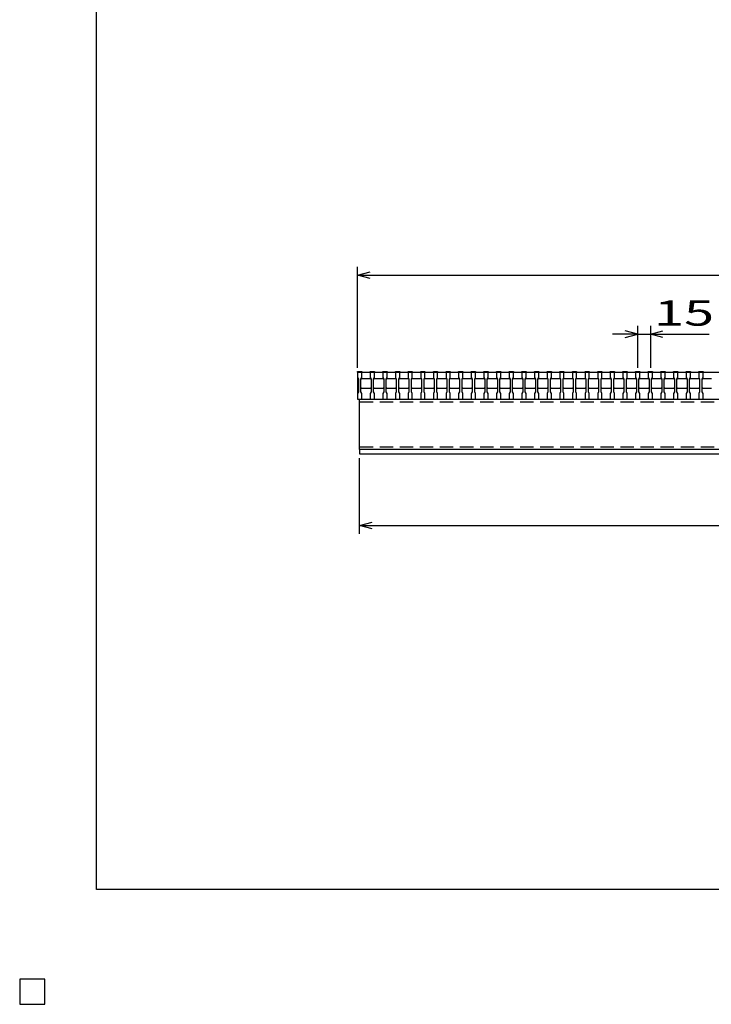
# Model space of a CAD drawing. Units: millimetres. Extents: x -182 to 173, y -128 to 105.
# Drawn here: x -182 to -100, y -128 to -11 of the extents above; entities that cross this region are included whole.
import ezdxf
from ezdxf.enums import TextEntityAlignment as Align

# ---------------------------------------------------------------- set-up
doc = ezdxf.new("R2010")
doc.units = ezdxf.units.MM
doc.header["$LTSCALE"] = 0.25
doc.linetypes.add('DASHED2', pattern=[9.525, 6.35, -3.175])
for name, color, linetype in [('16', 7, 'Continuous'), ('22', 7, 'Continuous'), ('24', 7, 'Continuous'), ('32', 7, 'Continuous')]:
    doc.layers.add(name, color=color, linetype=linetype)
doc.styles.add('dcStyle0', font='txt.shx', dxfattribs={"width": 0.833333, "bigfont": 'bigfont'})

msp = doc.modelspace()

# ---------------------------------------------------------------- linework, layer by layer
at = {"color": 150, "linetype": 'Continuous', "lineweight": 25}
for p, q in [((-172.9, -114.65), (-172.9, 105.35)), ((173.1, -114.65), (-172.9, -114.65)), ((-179, -125.25), (-182, -125.25)), ((-182, -125.25), (-182, -128.25)), ((-179, -125.25), (-182, -125.25)), ((-182, -125.25), (-182, -128.25)), ((-179, -125.25), (-182, -125.25)), ((-182, -125.25), (-182, -128.25)), ((-179, -125.25), (-182, -125.25)), ((-182, -125.25), (-182, -128.25)), ((-179, -125.25), (-182, -125.25)), ((-182, -125.25), (-182, -128.25)), ((-179, -128.25), (-179, -125.25)), ((-179, -128.25), (-179, -125.25)), ((-179, -128.25), (-179, -125.25)), ((-179, -128.25), (-179, -125.25)), ((-179, -128.25), (-179, -125.25)), ((-182, -128.25), (-179, -128.25)), ((-182, -128.25), (-179, -128.25)), ((-182, -128.25), (-179, -128.25)), ((-182, -128.25), (-179, -128.25)), ((-182, -128.25), (-179, -128.25))]:
    msp.add_line(p, q, dxfattribs=at)
at = {"layer": '16', "color": 3, "linetype": 'Continuous', "lineweight": 25}
for p, q in [((-141.9, -53.25), (-141.9, -53.18)), ((-141.9, -53.18), (-141.4, -53.18)), ((-141.9, -53.25), (-141.9, -53.9)), ((-141.4, -53.25), (-141.9, -53.25)), ((-141.9, -53.25), (-141.9, -56.45)), ((-141.9, -53.25), (-42.4, -53.25)), ((-141.4, -53.18), (-141.4, -53.25)), ((-141.4, -53.9), (-141.4, -53.25)), ((-140.4, -53.25), (-140.4, -53.18)), ((-140.4, -53.18), (-139.9, -53.18)), ((-140.4, -53.25), (-140.4, -53.9)), ((-139.9, -53.25), (-140.4, -53.25)), ((-139.9, -53.18), (-139.9, -53.25)), ((-139.9, -53.9), (-139.9, -53.25)), ((-138.9, -53.25), (-138.9, -53.18)), ((-138.9, -53.18), (-138.4, -53.18)), ((-138.9, -53.25), (-138.9, -53.9)), ((-138.4, -53.25), (-138.9, -53.25)), ((-138.4, -53.18), (-138.4, -53.25)), ((-138.4, -53.9), (-138.4, -53.25)), ((-137.4, -53.25), (-137.4, -53.18)), ((-137.4, -53.18), (-136.9, -53.18)), ((-137.4, -53.25), (-137.4, -53.9)), ((-136.9, -53.25), (-137.4, -53.25)), ((-136.9, -53.18), (-136.9, -53.25)), ((-136.9, -53.9), (-136.9, -53.25)), ((-135.9, -53.25), (-135.9, -53.18)), ((-135.9, -53.18), (-135.4, -53.18)), ((-135.9, -53.25), (-135.9, -53.9)), ((-135.4, -53.25), (-135.9, -53.25)), ((-135.4, -53.18), (-135.4, -53.25)), ((-135.4, -53.9), (-135.4, -53.25)), ((-134.4, -53.25), (-134.4, -53.18)), ((-134.4, -53.18), (-133.9, -53.18)), ((-134.4, -53.25), (-134.4, -53.9)), ((-133.9, -53.25), (-134.4, -53.25)), ((-133.9, -53.18), (-133.9, -53.25)), ((-133.9, -53.9), (-133.9, -53.25)), ((-132.9, -53.25), (-132.9, -53.18)), ((-132.9, -53.18), (-132.4, -53.18)), ((-132.9, -53.25), (-132.9, -53.9)), ((-132.4, -53.25), (-132.9, -53.25)), ((-132.4, -53.18), (-132.4, -53.25)), ((-132.4, -53.9), (-132.4, -53.25)), ((-131.4, -53.25), (-131.4, -53.18)), ((-131.4, -53.18), (-130.9, -53.18)), ((-131.4, -53.25), (-131.4, -53.9)), ((-130.9, -53.25), (-131.4, -53.25)), ((-130.9, -53.18), (-130.9, -53.25)), ((-130.9, -53.9), (-130.9, -53.25)), ((-129.9, -53.25), (-129.9, -53.18)), ((-129.9, -53.18), (-129.4, -53.18)), ((-129.9, -53.25), (-129.9, -53.9)), ((-129.4, -53.25), (-129.9, -53.25)), ((-129.4, -53.18), (-129.4, -53.25)), ((-129.4, -53.9), (-129.4, -53.25)), ((-128.4, -53.25), (-128.4, -53.18)), ((-128.4, -53.18), (-127.9, -53.18)), ((-128.4, -53.25), (-128.4, -53.9)), ((-127.9, -53.25), (-128.4, -53.25)), ((-127.9, -53.18), (-127.9, -53.25)), ((-127.9, -53.9), (-127.9, -53.25)), ((-126.9, -53.25), (-126.9, -53.18)), ((-126.9, -53.18), (-126.4, -53.18)), ((-126.9, -53.25), (-126.9, -53.9)), ((-126.4, -53.25), (-126.9, -53.25)), ((-126.4, -53.18), (-126.4, -53.25)), ((-126.4, -53.9), (-126.4, -53.25)), ((-125.4, -53.25), (-125.4, -53.18)), ((-125.4, -53.18), (-124.9, -53.18)), ((-125.4, -53.25), (-125.4, -53.9)), ((-124.9, -53.25), (-125.4, -53.25)), ((-124.9, -53.18), (-124.9, -53.25)), ((-124.9, -53.9), (-124.9, -53.25)), ((-123.9, -53.25), (-123.9, -53.18)), ((-123.9, -53.18), (-123.4, -53.18)), ((-123.9, -53.25), (-123.9, -53.9)), ((-123.4, -53.25), (-123.9, -53.25)), ((-123.4, -53.18), (-123.4, -53.25)), ((-123.4, -53.9), (-123.4, -53.25)), ((-122.4, -53.25), (-122.4, -53.18)), ((-122.4, -53.18), (-121.9, -53.18)), ((-122.4, -53.25), (-122.4, -53.9)), ((-121.9, -53.25), (-122.4, -53.25)), ((-121.9, -53.18), (-121.9, -53.25)), ((-121.9, -53.9), (-121.9, -53.25)), ((-120.9, -53.25), (-120.9, -53.18)), ((-120.9, -53.18), (-120.4, -53.18)), ((-120.9, -53.25), (-120.9, -53.9)), ((-120.4, -53.25), (-120.9, -53.25)), ((-120.4, -53.18), (-120.4, -53.25)), ((-120.4, -53.9), (-120.4, -53.25)), ((-119.4, -53.25), (-119.4, -53.18)), ((-119.4, -53.18), (-118.9, -53.18)), ((-119.4, -53.25), (-119.4, -53.9)), ((-118.9, -53.25), (-119.4, -53.25)), ((-118.9, -53.18), (-118.9, -53.25)), ((-118.9, -53.9), (-118.9, -53.25)), ((-117.9, -53.25), (-117.9, -53.18)), ((-117.9, -53.18), (-117.4, -53.18)), ((-117.9, -53.25), (-117.9, -53.9)), ((-117.4, -53.25), (-117.9, -53.25)), ((-117.4, -53.18), (-117.4, -53.25)), ((-117.4, -53.9), (-117.4, -53.25)), ((-116.4, -53.25), (-116.4, -53.18)), ((-116.4, -53.18), (-115.9, -53.18)), ((-116.4, -53.25), (-116.4, -53.9)), ((-115.9, -53.25), (-116.4, -53.25)), ((-115.9, -53.18), (-115.9, -53.25)), ((-115.9, -53.9), (-115.9, -53.25)), ((-114.9, -53.25), (-114.9, -53.18)), ((-114.9, -53.18), (-114.4, -53.18)), ((-114.9, -53.25), (-114.9, -53.9)), ((-114.4, -53.25), (-114.9, -53.25)), ((-114.4, -53.18), (-114.4, -53.25)), ((-114.4, -53.9), (-114.4, -53.25)), ((-113.4, -53.25), (-113.4, -53.18)), ((-113.4, -53.18), (-112.9, -53.18)), ((-113.4, -53.25), (-113.4, -53.9)), ((-112.9, -53.25), (-113.4, -53.25)), ((-112.9, -53.18), (-112.9, -53.25)), ((-112.9, -53.9), (-112.9, -53.25)), ((-111.9, -53.25), (-111.9, -53.18)), ((-111.9, -53.18), (-111.4, -53.18)), ((-111.9, -53.25), (-111.9, -53.9)), ((-111.4, -53.25), (-111.9, -53.25)), ((-111.4, -53.18), (-111.4, -53.25)), ((-111.4, -53.9), (-111.4, -53.25)), ((-110.4, -53.25), (-110.4, -53.18)), ((-110.4, -53.18), (-109.9, -53.18)), ((-110.4, -53.25), (-110.4, -53.9)), ((-109.9, -53.25), (-110.4, -53.25)), ((-109.9, -53.18), (-109.9, -53.25)), ((-109.9, -53.9), (-109.9, -53.25)), ((-108.9, -53.25), (-108.9, -53.18)), ((-108.9, -53.18), (-108.4, -53.18)), ((-108.9, -53.25), (-108.9, -53.9)), ((-108.4, -53.25), (-108.9, -53.25)), ((-108.4, -53.18), (-108.4, -53.25)), ((-108.4, -53.9), (-108.4, -53.25)), ((-107.4, -53.25), (-107.4, -53.18)), ((-107.4, -53.18), (-106.9, -53.18)), ((-107.4, -53.25), (-107.4, -53.9)), ((-106.9, -53.25), (-107.4, -53.25)), ((-106.9, -53.18), (-106.9, -53.25)), ((-106.9, -53.9), (-106.9, -53.25)), ((-105.9, -53.25), (-105.9, -53.18)), ((-105.9, -53.18), (-105.4, -53.18)), ((-105.9, -53.25), (-105.9, -53.9)), ((-105.4, -53.25), (-105.9, -53.25)), ((-105.4, -53.18), (-105.4, -53.25)), ((-105.4, -53.9), (-105.4, -53.25)), ((-104.4, -53.25), (-104.4, -53.18)), ((-104.4, -53.18), (-103.9, -53.18)), ((-104.4, -53.25), (-104.4, -53.9)), ((-103.9, -53.25), (-104.4, -53.25)), ((-103.9, -53.18), (-103.9, -53.25)), ((-103.9, -53.9), (-103.9, -53.25)), ((-102.9, -53.25), (-102.9, -53.18)), ((-102.9, -53.18), (-102.4, -53.18)), ((-102.9, -53.25), (-102.9, -53.9)), ((-102.4, -53.25), (-102.9, -53.25)), ((-102.4, -53.18), (-102.4, -53.25)), ((-102.4, -53.9), (-102.4, -53.25)), ((-101.4, -53.25), (-101.4, -53.18)), ((-101.4, -53.18), (-100.9, -53.18)), ((-101.4, -53.25), (-101.4, -53.9)), ((-100.9, -53.25), (-101.4, -53.25)), ((-100.9, -53.18), (-100.9, -53.25)), ((-100.9, -53.9), (-100.9, -53.25)), ((-141.9, -53.9), (-141.8, -54.1)), ((-141.8, -54.1), (-141.8, -55.6)), ((-141.5, -54.1), (-141.4, -53.9)), ((-141.5, -54.1), (-141.4, -54)), ((-141.5, -55.6), (-141.5, -54.1)), ((-141.4, -54), (-140.4, -54)), ((-140.4, -53.9), (-140.3, -54.1)), ((-140.4, -54), (-140.3, -54.1)), ((-140.3, -54.1), (-140.3, -55.6)), ((-140, -54.1), (-139.9, -53.9)), ((-140, -54.1), (-139.9, -54)), ((-140, -55.6), (-140, -54.1)), ((-139.9, -54), (-138.9, -54)), ((-138.9, -53.9), (-138.8, -54.1)), ((-138.9, -54), (-138.8, -54.1)), ((-138.8, -54.1), (-138.8, -55.6)), ((-138.5, -54.1), (-138.4, -53.9)), ((-138.5, -54.1), (-138.4, -54)), ((-138.5, -55.6), (-138.5, -54.1)), ((-138.4, -54), (-137.4, -54)), ((-137.4, -53.9), (-137.3, -54.1)), ((-137.4, -54), (-137.3, -54.1)), ((-137.3, -54.1), (-137.3, -55.6)), ((-137, -54.1), (-136.9, -53.9)), ((-137, -54.1), (-136.9, -54)), ((-137, -55.6), (-137, -54.1)), ((-136.9, -54), (-135.9, -54)), ((-135.9, -53.9), (-135.8, -54.1)), ((-135.9, -54), (-135.8, -54.1)), ((-135.8, -54.1), (-135.8, -55.6)), ((-135.5, -54.1), (-135.4, -53.9)), ((-135.5, -54.1), (-135.4, -54)), ((-135.5, -55.6), (-135.5, -54.1)), ((-135.4, -54), (-134.4, -54)), ((-134.4, -53.9), (-134.3, -54.1)), ((-134.4, -54), (-134.3, -54.1)), ((-134.3, -54.1), (-134.3, -55.6)), ((-134, -54.1), (-133.9, -53.9)), ((-134, -54.1), (-133.9, -54)), ((-134, -55.6), (-134, -54.1)), ((-133.9, -54), (-132.9, -54)), ((-132.9, -53.9), (-132.8, -54.1)), ((-132.9, -54), (-132.8, -54.1)), ((-132.8, -54.1), (-132.8, -55.6)), ((-132.5, -54.1), (-132.4, -53.9)), ((-132.5, -54.1), (-132.4, -54)), ((-132.5, -55.6), (-132.5, -54.1)), ((-132.4, -54), (-131.4, -54)), ((-131.4, -53.9), (-131.3, -54.1)), ((-131.4, -54), (-131.3, -54.1)), ((-131.3, -54.1), (-131.3, -55.6)), ((-131, -54.1), (-130.9, -53.9)), ((-131, -54.1), (-130.9, -54)), ((-131, -55.6), (-131, -54.1)), ((-130.9, -54), (-129.9, -54)), ((-129.9, -53.9), (-129.8, -54.1)), ((-129.9, -54), (-129.8, -54.1)), ((-129.8, -54.1), (-129.8, -55.6)), ((-129.5, -54.1), (-129.4, -53.9)), ((-129.5, -54.1), (-129.4, -54)), ((-129.5, -55.6), (-129.5, -54.1)), ((-129.4, -54), (-128.4, -54)), ((-128.4, -53.9), (-128.3, -54.1)), ((-128.4, -54), (-128.3, -54.1)), ((-128.3, -54.1), (-128.3, -55.6)), ((-128, -54.1), (-127.9, -53.9)), ((-128, -54.1), (-127.9, -54)), ((-128, -55.6), (-128, -54.1)), ((-127.9, -54), (-126.9, -54)), ((-126.9, -53.9), (-126.8, -54.1)), ((-126.9, -54), (-126.8, -54.1)), ((-126.8, -54.1), (-126.8, -55.6)), ((-126.5, -54.1), (-126.4, -53.9)), ((-126.5, -54.1), (-126.4, -54)), ((-126.5, -55.6), (-126.5, -54.1)), ((-126.4, -54), (-125.4, -54)), ((-125.4, -53.9), (-125.3, -54.1)), ((-125.4, -54), (-125.3, -54.1)), ((-125.3, -54.1), (-125.3, -55.6)), ((-125, -54.1), (-124.9, -53.9)), ((-125, -54.1), (-124.9, -54)), ((-125, -55.6), (-125, -54.1)), ((-124.9, -54), (-123.9, -54)), ((-123.9, -53.9), (-123.8, -54.1)), ((-123.9, -54), (-123.8, -54.1)), ((-123.8, -54.1), (-123.8, -55.6)), ((-123.5, -54.1), (-123.4, -53.9)), ((-123.5, -54.1), (-123.4, -54)), ((-123.5, -55.6), (-123.5, -54.1)), ((-123.4, -54), (-122.4, -54)), ((-122.4, -53.9), (-122.3, -54.1)), ((-122.4, -54), (-122.3, -54.1)), ((-122.3, -54.1), (-122.3, -55.6)), ((-122, -54.1), (-121.9, -53.9)), ((-122, -54.1), (-121.9, -54)), ((-122, -55.6), (-122, -54.1)), ((-121.9, -54), (-120.9, -54)), ((-120.9, -53.9), (-120.8, -54.1)), ((-120.9, -54), (-120.8, -54.1)), ((-120.8, -54.1), (-120.8, -55.6)), ((-120.5, -54.1), (-120.4, -53.9)), ((-120.5, -54.1), (-120.4, -54)), ((-120.5, -55.6), (-120.5, -54.1)), ((-120.4, -54), (-119.4, -54)), ((-119.4, -53.9), (-119.3, -54.1)), ((-119.4, -54), (-119.3, -54.1)), ((-119.3, -54.1), (-119.3, -55.6)), ((-119, -54.1), (-118.9, -53.9)), ((-119, -54.1), (-118.9, -54)), ((-119, -55.6), (-119, -54.1)), ((-118.9, -54), (-117.9, -54)), ((-117.9, -53.9), (-117.8, -54.1)), ((-117.9, -54), (-117.8, -54.1)), ((-117.8, -54.1), (-117.8, -55.6)), ((-117.5, -54.1), (-117.4, -53.9)), ((-117.5, -54.1), (-117.4, -54)), ((-117.5, -55.6), (-117.5, -54.1)), ((-117.4, -54), (-116.4, -54)), ((-116.4, -53.9), (-116.3, -54.1)), ((-116.4, -54), (-116.3, -54.1)), ((-116.3, -54.1), (-116.3, -55.6)), ((-116, -54.1), (-115.9, -53.9)), ((-116, -54.1), (-115.9, -54)), ((-116, -55.6), (-116, -54.1)), ((-115.9, -54), (-114.9, -54)), ((-114.9, -53.9), (-114.8, -54.1)), ((-114.9, -54), (-114.8, -54.1)), ((-114.8, -54.1), (-114.8, -55.6)), ((-114.5, -54.1), (-114.4, -53.9)), ((-114.5, -54.1), (-114.4, -54)), ((-114.5, -55.6), (-114.5, -54.1)), ((-114.4, -54), (-113.4, -54)), ((-113.4, -53.9), (-113.3, -54.1)), ((-113.4, -54), (-113.3, -54.1)), ((-113.3, -54.1), (-113.3, -55.6)), ((-113, -54.1), (-112.9, -53.9)), ((-113, -54.1), (-112.9, -54)), ((-113, -55.6), (-113, -54.1)), ((-112.9, -54), (-111.9, -54)), ((-111.9, -53.9), (-111.8, -54.1)), ((-111.9, -54), (-111.8, -54.1)), ((-111.8, -54.1), (-111.8, -55.6)), ((-111.5, -54.1), (-111.4, -53.9)), ((-111.5, -54.1), (-111.4, -54)), ((-111.5, -55.6), (-111.5, -54.1)), ((-111.4, -54), (-110.4, -54)), ((-110.4, -53.9), (-110.3, -54.1)), ((-110.4, -54), (-110.3, -54.1)), ((-110.3, -54.1), (-110.3, -55.6)), ((-110, -54.1), (-109.9, -53.9)), ((-110, -54.1), (-109.9, -54)), ((-110, -55.6), (-110, -54.1)), ((-109.9, -54), (-108.9, -54)), ((-108.9, -53.9), (-108.8, -54.1)), ((-108.9, -54), (-108.8, -54.1)), ((-108.8, -54.1), (-108.8, -55.6)), ((-108.5, -54.1), (-108.4, -53.9)), ((-108.5, -54.1), (-108.4, -54)), ((-108.5, -55.6), (-108.5, -54.1)), ((-108.4, -54), (-107.4, -54)), ((-107.4, -53.9), (-107.3, -54.1)), ((-107.4, -54), (-107.3, -54.1)), ((-107.3, -54.1), (-107.3, -55.6)), ((-107, -54.1), (-106.9, -53.9)), ((-107, -54.1), (-106.9, -54)), ((-107, -55.6), (-107, -54.1)), ((-106.9, -54), (-105.9, -54)), ((-105.9, -53.9), (-105.8, -54.1)), ((-105.9, -54), (-105.8, -54.1)), ((-105.8, -54.1), (-105.8, -55.6)), ((-105.5, -54.1), (-105.4, -53.9)), ((-105.5, -54.1), (-105.4, -54)), ((-105.5, -55.6), (-105.5, -54.1)), ((-105.4, -54), (-104.4, -54)), ((-104.4, -53.9), (-104.3, -54.1)), ((-104.4, -54), (-104.3, -54.1)), ((-104.3, -54.1), (-104.3, -55.6)), ((-104, -54.1), (-103.9, -53.9)), ((-104, -54.1), (-103.9, -54)), ((-104, -55.6), (-104, -54.1)), ((-103.9, -54), (-102.9, -54)), ((-102.9, -53.9), (-102.8, -54.1)), ((-102.9, -54), (-102.8, -54.1)), ((-102.8, -54.1), (-102.8, -55.6)), ((-102.5, -54.1), (-102.4, -53.9)), ((-102.5, -54.1), (-102.4, -54)), ((-102.5, -55.6), (-102.5, -54.1)), ((-102.4, -54), (-101.4, -54)), ((-101.4, -53.9), (-101.3, -54.1)), ((-101.4, -54), (-101.3, -54.1)), ((-101.3, -54.1), (-101.3, -55.6)), ((-101, -54.1), (-100.9, -53.9)), ((-101, -54.1), (-100.9, -54)), ((-101, -55.6), (-101, -54.1)), ((-100.9, -54), (-99.9, -54)), ((-141.8, -55.6), (-141.9, -55.8)), ((-141.9, -55.8), (-141.9, -56.45)), ((-141.4, -55.2), (-141.5, -55.1)), ((-141.4, -55.8), (-141.5, -55.6)), ((-140.4, -55.2), (-141.4, -55.2)), ((-141.4, -56.45), (-141.4, -55.8)), ((-140.3, -55.1), (-140.4, -55.2)), ((-140.3, -55.6), (-140.4, -55.8)), ((-140.4, -55.8), (-140.4, -56.45)), ((-139.9, -55.2), (-140, -55.1)), ((-139.9, -55.8), (-140, -55.6)), ((-138.9, -55.2), (-139.9, -55.2)), ((-139.9, -56.45), (-139.9, -55.8)), ((-138.8, -55.1), (-138.9, -55.2)), ((-138.8, -55.6), (-138.9, -55.8)), ((-138.9, -55.8), (-138.9, -56.45)), ((-138.4, -55.2), (-138.5, -55.1)), ((-138.4, -55.8), (-138.5, -55.6)), ((-137.4, -55.2), (-138.4, -55.2)), ((-138.4, -56.45), (-138.4, -55.8)), ((-137.3, -55.1), (-137.4, -55.2)), ((-137.3, -55.6), (-137.4, -55.8)), ((-137.4, -55.8), (-137.4, -56.45)), ((-136.9, -55.2), (-137, -55.1)), ((-136.9, -55.8), (-137, -55.6)), ((-135.9, -55.2), (-136.9, -55.2)), ((-136.9, -56.45), (-136.9, -55.8)), ((-135.8, -55.1), (-135.9, -55.2)), ((-135.8, -55.6), (-135.9, -55.8)), ((-135.9, -55.8), (-135.9, -56.45)), ((-135.4, -55.2), (-135.5, -55.1)), ((-135.4, -55.8), (-135.5, -55.6)), ((-134.4, -55.2), (-135.4, -55.2)), ((-135.4, -56.45), (-135.4, -55.8)), ((-134.3, -55.1), (-134.4, -55.2)), ((-134.3, -55.6), (-134.4, -55.8)), ((-134.4, -55.8), (-134.4, -56.45)), ((-133.9, -55.2), (-134, -55.1)), ((-133.9, -55.8), (-134, -55.6)), ((-132.9, -55.2), (-133.9, -55.2)), ((-133.9, -56.45), (-133.9, -55.8)), ((-132.8, -55.1), (-132.9, -55.2)), ((-132.8, -55.6), (-132.9, -55.8)), ((-132.9, -55.8), (-132.9, -56.45)), ((-132.4, -55.2), (-132.5, -55.1)), ((-132.4, -55.8), (-132.5, -55.6)), ((-131.4, -55.2), (-132.4, -55.2)), ((-132.4, -56.45), (-132.4, -55.8)), ((-131.3, -55.1), (-131.4, -55.2)), ((-131.3, -55.6), (-131.4, -55.8)), ((-131.4, -55.8), (-131.4, -56.45)), ((-130.9, -55.2), (-131, -55.1)), ((-130.9, -55.8), (-131, -55.6)), ((-129.9, -55.2), (-130.9, -55.2)), ((-130.9, -56.45), (-130.9, -55.8)), ((-129.8, -55.1), (-129.9, -55.2)), ((-129.8, -55.6), (-129.9, -55.8)), ((-129.9, -55.8), (-129.9, -56.45)), ((-129.4, -55.2), (-129.5, -55.1)), ((-129.4, -55.8), (-129.5, -55.6)), ((-128.4, -55.2), (-129.4, -55.2)), ((-129.4, -56.45), (-129.4, -55.8)), ((-128.3, -55.1), (-128.4, -55.2)), ((-128.3, -55.6), (-128.4, -55.8)), ((-128.4, -55.8), (-128.4, -56.45)), ((-127.9, -55.2), (-128, -55.1)), ((-127.9, -55.8), (-128, -55.6)), ((-126.9, -55.2), (-127.9, -55.2)), ((-127.9, -56.45), (-127.9, -55.8)), ((-126.8, -55.1), (-126.9, -55.2)), ((-126.8, -55.6), (-126.9, -55.8)), ((-126.9, -55.8), (-126.9, -56.45)), ((-126.4, -55.2), (-126.5, -55.1)), ((-126.4, -55.8), (-126.5, -55.6)), ((-125.4, -55.2), (-126.4, -55.2)), ((-126.4, -56.45), (-126.4, -55.8)), ((-125.3, -55.1), (-125.4, -55.2)), ((-125.3, -55.6), (-125.4, -55.8)), ((-125.4, -55.8), (-125.4, -56.45)), ((-124.9, -55.2), (-125, -55.1)), ((-124.9, -55.8), (-125, -55.6)), ((-123.9, -55.2), (-124.9, -55.2)), ((-124.9, -56.45), (-124.9, -55.8)), ((-123.8, -55.1), (-123.9, -55.2)), ((-123.8, -55.6), (-123.9, -55.8)), ((-123.9, -55.8), (-123.9, -56.45)), ((-123.4, -55.2), (-123.5, -55.1)), ((-123.4, -55.8), (-123.5, -55.6)), ((-122.4, -55.2), (-123.4, -55.2)), ((-123.4, -56.45), (-123.4, -55.8)), ((-122.3, -55.1), (-122.4, -55.2)), ((-122.3, -55.6), (-122.4, -55.8)), ((-122.4, -55.8), (-122.4, -56.45)), ((-121.9, -55.2), (-122, -55.1)), ((-121.9, -55.8), (-122, -55.6)), ((-120.9, -55.2), (-121.9, -55.2)), ((-121.9, -56.45), (-121.9, -55.8)), ((-120.8, -55.1), (-120.9, -55.2)), ((-120.8, -55.6), (-120.9, -55.8)), ((-120.9, -55.8), (-120.9, -56.45)), ((-120.4, -55.2), (-120.5, -55.1)), ((-120.4, -55.8), (-120.5, -55.6)), ((-119.4, -55.2), (-120.4, -55.2)), ((-120.4, -56.45), (-120.4, -55.8)), ((-119.3, -55.1), (-119.4, -55.2)), ((-119.3, -55.6), (-119.4, -55.8)), ((-119.4, -55.8), (-119.4, -56.45)), ((-118.9, -55.2), (-119, -55.1)), ((-118.9, -55.8), (-119, -55.6)), ((-117.9, -55.2), (-118.9, -55.2)), ((-118.9, -56.45), (-118.9, -55.8)), ((-117.8, -55.1), (-117.9, -55.2)), ((-117.8, -55.6), (-117.9, -55.8)), ((-117.9, -55.8), (-117.9, -56.45)), ((-117.4, -55.2), (-117.5, -55.1)), ((-117.4, -55.8), (-117.5, -55.6)), ((-116.4, -55.2), (-117.4, -55.2)), ((-117.4, -56.45), (-117.4, -55.8)), ((-116.3, -55.1), (-116.4, -55.2)), ((-116.3, -55.6), (-116.4, -55.8)), ((-116.4, -55.8), (-116.4, -56.45)), ((-115.9, -55.2), (-116, -55.1)), ((-115.9, -55.8), (-116, -55.6)), ((-114.9, -55.2), (-115.9, -55.2)), ((-115.9, -56.45), (-115.9, -55.8)), ((-114.8, -55.1), (-114.9, -55.2)), ((-114.8, -55.6), (-114.9, -55.8)), ((-114.9, -55.8), (-114.9, -56.45)), ((-114.4, -55.2), (-114.5, -55.1)), ((-114.4, -55.8), (-114.5, -55.6)), ((-113.4, -55.2), (-114.4, -55.2)), ((-114.4, -56.45), (-114.4, -55.8)), ((-113.3, -55.1), (-113.4, -55.2)), ((-113.3, -55.6), (-113.4, -55.8)), ((-113.4, -55.8), (-113.4, -56.45)), ((-112.9, -55.2), (-113, -55.1)), ((-112.9, -55.8), (-113, -55.6)), ((-111.9, -55.2), (-112.9, -55.2)), ((-112.9, -56.45), (-112.9, -55.8)), ((-111.8, -55.1), (-111.9, -55.2)), ((-111.8, -55.6), (-111.9, -55.8)), ((-111.9, -55.8), (-111.9, -56.45)), ((-111.4, -55.2), (-111.5, -55.1)), ((-111.4, -55.8), (-111.5, -55.6)), ((-110.4, -55.2), (-111.4, -55.2)), ((-111.4, -56.45), (-111.4, -55.8)), ((-110.3, -55.1), (-110.4, -55.2)), ((-110.3, -55.6), (-110.4, -55.8)), ((-110.4, -55.8), (-110.4, -56.45)), ((-109.9, -55.2), (-110, -55.1)), ((-109.9, -55.8), (-110, -55.6)), ((-108.9, -55.2), (-109.9, -55.2)), ((-109.9, -56.45), (-109.9, -55.8)), ((-108.8, -55.1), (-108.9, -55.2)), ((-108.8, -55.6), (-108.9, -55.8)), ((-108.9, -55.8), (-108.9, -56.45)), ((-108.4, -55.2), (-108.5, -55.1)), ((-108.4, -55.8), (-108.5, -55.6)), ((-107.4, -55.2), (-108.4, -55.2)), ((-108.4, -56.45), (-108.4, -55.8)), ((-107.3, -55.1), (-107.4, -55.2)), ((-107.3, -55.6), (-107.4, -55.8)), ((-107.4, -55.8), (-107.4, -56.45)), ((-106.9, -55.2), (-107, -55.1)), ((-106.9, -55.8), (-107, -55.6)), ((-105.9, -55.2), (-106.9, -55.2)), ((-106.9, -56.45), (-106.9, -55.8)), ((-105.8, -55.1), (-105.9, -55.2)), ((-105.8, -55.6), (-105.9, -55.8)), ((-105.9, -55.8), (-105.9, -56.45)), ((-105.4, -55.2), (-105.5, -55.1)), ((-105.4, -55.8), (-105.5, -55.6)), ((-104.4, -55.2), (-105.4, -55.2)), ((-105.4, -56.45), (-105.4, -55.8)), ((-104.3, -55.1), (-104.4, -55.2)), ((-104.3, -55.6), (-104.4, -55.8)), ((-104.4, -55.8), (-104.4, -56.45)), ((-103.9, -55.2), (-104, -55.1)), ((-103.9, -55.8), (-104, -55.6)), ((-102.9, -55.2), (-103.9, -55.2)), ((-103.9, -56.45), (-103.9, -55.8)), ((-102.8, -55.1), (-102.9, -55.2)), ((-102.8, -55.6), (-102.9, -55.8)), ((-102.9, -55.8), (-102.9, -56.45)), ((-102.4, -55.2), (-102.5, -55.1)), ((-102.4, -55.8), (-102.5, -55.6)), ((-101.4, -55.2), (-102.4, -55.2)), ((-102.4, -56.45), (-102.4, -55.8)), ((-101.3, -55.1), (-101.4, -55.2)), ((-101.3, -55.6), (-101.4, -55.8)), ((-101.4, -55.8), (-101.4, -56.45)), ((-100.9, -55.2), (-101, -55.1)), ((-100.9, -55.8), (-101, -55.6)), ((-99.9, -55.2), (-100.9, -55.2)), ((-100.9, -56.45), (-100.9, -55.8)), ((-141.9, -56.45), (-141.4, -56.45)), ((-141.9, -56.45), (-42.4, -56.45)), ((-141.65, -56.45), (-42.65, -56.45)), ((-141.65, -62.45), (-141.65, -56.45)), ((-140.4, -56.45), (-139.9, -56.45)), ((-138.9, -56.45), (-138.4, -56.45)), ((-137.4, -56.45), (-136.9, -56.45)), ((-135.9, -56.45), (-135.4, -56.45)), ((-134.4, -56.45), (-133.9, -56.45)), ((-132.9, -56.45), (-132.4, -56.45)), ((-131.4, -56.45), (-130.9, -56.45)), ((-129.9, -56.45), (-129.4, -56.45)), ((-128.4, -56.45), (-127.9, -56.45)), ((-126.9, -56.45), (-126.4, -56.45)), ((-125.4, -56.45), (-124.9, -56.45)), ((-123.9, -56.45), (-123.4, -56.45)), ((-122.4, -56.45), (-121.9, -56.45)), ((-120.9, -56.45), (-120.4, -56.45)), ((-119.4, -56.45), (-118.9, -56.45)), ((-117.9, -56.45), (-117.4, -56.45)), ((-116.4, -56.45), (-115.9, -56.45)), ((-114.9, -56.45), (-114.4, -56.45)), ((-113.4, -56.45), (-112.9, -56.45)), ((-111.9, -56.45), (-111.4, -56.45)), ((-110.4, -56.45), (-109.9, -56.45)), ((-108.9, -56.45), (-108.4, -56.45)), ((-107.4, -56.45), (-106.9, -56.45)), ((-105.9, -56.45), (-105.4, -56.45)), ((-104.4, -56.45), (-103.9, -56.45)), ((-102.9, -56.45), (-102.4, -56.45)), ((-101.4, -56.45), (-100.9, -56.45)), ((-42.65, -62.45), (-141.65, -62.45)), ((-141.65, -62.45), (-141.65, -62.95)), ((-42.65, -62.45), (-141.65, -62.45)), ((-141.65, -62.95), (-42.65, -62.95)), ((-179, -125.25), (-182, -125.25)), ((-182, -125.25), (-182, -128.25)), ((-179, -125.25), (-182, -125.25)), ((-182, -125.25), (-182, -128.25)), ((-179, -125.25), (-182, -125.25)), ((-182, -125.25), (-182, -128.25)), ((-179, -125.25), (-182, -125.25)), ((-182, -125.25), (-182, -128.25)), ((-179, -125.25), (-182, -125.25)), ((-182, -125.25), (-182, -128.25)), ((-179, -128.25), (-179, -125.25)), ((-179, -128.25), (-179, -125.25)), ((-179, -128.25), (-179, -125.25)), ((-179, -128.25), (-179, -125.25)), ((-179, -128.25), (-179, -125.25)), ((-182, -128.25), (-179, -128.25)), ((-182, -128.25), (-179, -128.25)), ((-182, -128.25), (-179, -128.25)), ((-182, -128.25), (-179, -128.25)), ((-182, -128.25), (-179, -128.25))]:
    msp.add_line(p, q, dxfattribs=at)
at = {"layer": '16', "color": 3, "linetype": 'DASHED2', "lineweight": 25}
for p, q in [((-141.65, -56.77), (-42.65, -56.77)), ((-141.65, -62.13), (-42.65, -62.13))]:
    msp.add_line(p, q, dxfattribs=at)
at = {"layer": '22', "color": 4, "linetype": 'Continuous', "lineweight": 25}
for p, q in [((-141.9, -52.75), (-141.9, -40.75)), ((-141.9, -41.75), (-140.4, -41.35)), ((-140.4, -42.15), (-141.9, -41.75)), ((-141.9, -41.75), (-42.4, -41.75)), ((-108.65, -52.75), (-108.65, -47.75)), ((-107.15, -47.75), (-107.15, -52.75)), ((-108.65, -48.75), (-111.65, -48.75)), ((-108.65, -48.75), (-110.15, -48.35)), ((-110.15, -49.15), (-108.65, -48.75)), ((-108.65, -48.75), (-107.15, -48.75)), ((-107.15, -48.75), (-105.65, -48.35)), ((-105.65, -49.15), (-107.15, -48.75)), ((-107.15, -48.75), (-100.15, -48.75)), ((-141.65, -72.45), (-141.65, -63.45)), ((-141.65, -71.45), (-140.15, -71.05)), ((-140.15, -71.85), (-141.65, -71.45)), ((-141.65, -71.45), (-42.65, -71.45))]:
    msp.add_line(p, q, dxfattribs=at)
at = {"layer": '22', "color": 2, "linetype": 'Continuous', "lineweight": 25}
for p, q in [((-179, -125.25), (-182, -125.25)), ((-182, -125.25), (-182, -128.25)), ((-179, -125.25), (-182, -125.25)), ((-182, -125.25), (-182, -128.25)), ((-179, -125.25), (-182, -125.25)), ((-182, -125.25), (-182, -128.25)), ((-179, -128.25), (-179, -125.25)), ((-179, -128.25), (-179, -125.25)), ((-179, -128.25), (-179, -125.25)), ((-182, -128.25), (-179, -128.25)), ((-182, -128.25), (-179, -128.25)), ((-182, -128.25), (-179, -128.25))]:
    msp.add_line(p, q, dxfattribs=at)
at = {"layer": '24', "color": 4, "linetype": 'Continuous', "lineweight": 25}
for p, q in [((-179, -125.25), (-182, -125.25)), ((-182, -125.25), (-182, -128.25)), ((-179, -125.25), (-182, -125.25)), ((-182, -125.25), (-182, -128.25)), ((-179, -125.25), (-182, -125.25)), ((-182, -125.25), (-182, -128.25)), ((-179, -128.25), (-179, -125.25)), ((-179, -128.25), (-179, -125.25)), ((-179, -128.25), (-179, -125.25)), ((-182, -128.25), (-179, -128.25)), ((-182, -128.25), (-179, -128.25)), ((-182, -128.25), (-179, -128.25))]:
    msp.add_line(p, q, dxfattribs=at)
at = {"layer": '32', "color": 4, "linetype": 'Continuous', "lineweight": 25}
for p, q in [((-179, -125.25), (-182, -125.25)), ((-182, -125.25), (-182, -128.25)), ((-179, -125.25), (-182, -125.25)), ((-182, -125.25), (-182, -128.25)), ((-179, -125.25), (-182, -125.25)), ((-182, -125.25), (-182, -128.25)), ((-179, -125.25), (-182, -125.25)), ((-182, -125.25), (-182, -128.25)), ((-179, -125.25), (-182, -125.25)), ((-182, -125.25), (-182, -128.25)), ((-179, -128.25), (-179, -125.25)), ((-179, -128.25), (-179, -125.25)), ((-179, -128.25), (-179, -125.25)), ((-179, -128.25), (-179, -125.25)), ((-179, -128.25), (-179, -125.25)), ((-182, -128.25), (-179, -128.25)), ((-182, -128.25), (-179, -128.25)), ((-182, -128.25), (-179, -128.25)), ((-182, -128.25), (-179, -128.25)), ((-182, -128.25), (-179, -128.25))]:
    msp.add_line(p, q, dxfattribs=at)

# ---------------------------------------------------------------- texts
at = {"layer": '22', "color": 2, "style": 'dcStyle0', "width": 0.833333}
msp.add_text(' 15 ', height=3, dxfattribs=at).set_placement((-108.15, -47.75), (-98.15, -47.75), align=Align.FIT)

doc.saveas('drawing.dxf')
